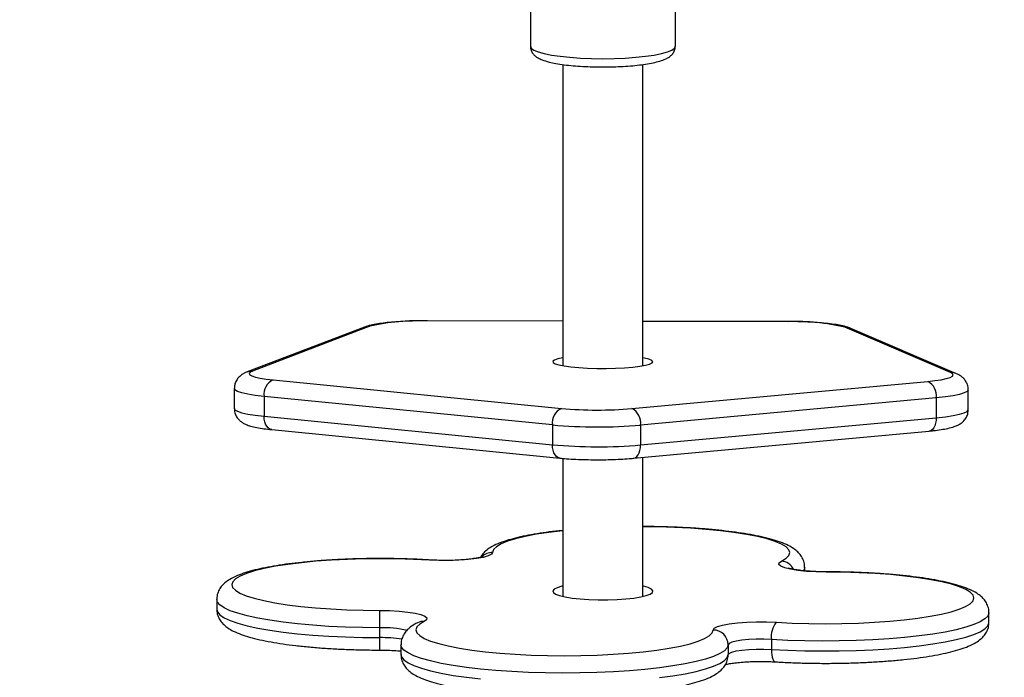
# Model space of a CAD drawing. Units: inches. Extents: x 945 to 2075, y -132 to 733.
# Drawn here: x 1516 to 1536, y 96 to 110 of the extents above; entities that cross this region are included whole.
import ezdxf

# ---------------------------------------------------------------- set-up
doc = ezdxf.new("R2010")
doc.units = ezdxf.units.IN
doc.header["$MEASUREMENT"] = 0
doc.layers.add('VP-DIM', color=7, linetype='Continuous')
doc.layers.add('VP-EQ', color=7, linetype='Continuous', true_color=0x8a3492)
doc.styles.get("Standard").update_dxf_attribs({"font": 'arial.ttf'})
doc.dimstyles.get("Standard").update_dxf_attribs({"dimtxt": 14, "dimasz": 20, "dimexe": 20, "dimexo": 50, "dimgap": 20, "dimtad": 0, "dimdec": 0, "dimzin": 0, "dimdsep": 46, "dimtxsty": 'Standard', "dimcen": -0.09, "dimadec": 0, "dimazin": 0, "dimtfac": 1, "dimtdec": 4, "dimtofl": 0, "dimtmove": 0, "dimatfit": 3, "dimfxl": 70, "dimfxlon": 1, "dimtolj": 1, "dimtzin": 0, "dimarcsym": 0})

# ---------------------------------------------------------------- blocks, each defined once
blk = doc.blocks.new('*D22')
at = {"layer": 'Defpoints', "color": 0}
for p in [(1423.305, 486.923), (2054.928, 486.923), (1577.298, -132.26)]:
    blk.add_point(p, dxfattribs=at)
at = {"layer": 'VP-DIM', "color": 0, "lineweight": -2}
for p, q in [((1984.928, 486.923), (2074.928, 486.923)), ((2054.928, 466.923), (2054.928, 218.427)), ((2054.928, -112.26), (2054.928, 147.417)), ((1984.928, -132.26), (2074.928, -132.26))]:
    blk.add_line(p, q, dxfattribs=at)
at = {"layer": 'VP-DIM', "color": 0}
for points in [[(2058.262, 466.923), (2051.595, 466.923), (2054.928, 486.923)], [(2051.595, -112.26), (2058.262, -112.26), (2054.928, -132.26)]]:
    blk.add_solid(points, dxfattribs=at)
at = {"layer": 'VP-DIM', "color": 0, "insert": (2054.928, 182.922), "char_height": 14, "attachment_point": 5, "rotation": 90}
blk.add_mtext('\\A1;619', dxfattribs=at)
blk = doc.blocks.new('*D23')
at = {"layer": 'Defpoints', "color": 0}
for p in [(1435.807, 331.936), (1973.987, 331.936), (1526.452, 22.718)]:
    blk.add_point(p, dxfattribs=at)
at = {"layer": 'VP-DIM', "color": 0, "lineweight": -2}
for p, q in [((1903.987, 331.936), (1993.987, 331.936)), ((1973.987, 311.936), (1973.987, 229.555)), ((1973.987, 42.718), (1973.987, 158.643)), ((1903.987, 22.718), (1993.987, 22.718))]:
    blk.add_line(p, q, dxfattribs=at)
at = {"layer": 'VP-DIM', "color": 0}
for points in [[(1977.32, 311.936), (1970.654, 311.936), (1973.987, 331.936)], [(1970.654, 42.718), (1977.32, 42.718), (1973.987, 22.718)]]:
    blk.add_solid(points, dxfattribs=at)
at = {"layer": 'VP-DIM', "color": 0, "insert": (1973.987, 194.099), "char_height": 14, "attachment_point": 5, "rotation": 90}
blk.add_mtext('\\A1;309', dxfattribs=at)
blk = doc.blocks.new('*D24')
at = {"layer": 'Defpoints', "color": 0}
for p in [(1636.58, 607.606), (1326.04, 225.5), (1636.58, 31.56)]:
    blk.add_point(p, dxfattribs=at)
at = {"layer": 'VP-DIM', "color": 0, "lineweight": -2}
for p, q in [((1326.04, 537.606), (1326.04, 627.606)), ((1636.58, 537.606), (1636.58, 627.606)), ((1346.04, 607.606), (1449.034, 607.606)), ((1616.58, 607.606), (1517.216, 607.606))]:
    blk.add_line(p, q, dxfattribs=at)
at = {"layer": 'VP-DIM', "color": 0}
for points in [[(1346.04, 610.939), (1346.04, 604.272), (1326.04, 607.606)], [(1616.58, 604.272), (1616.58, 610.939), (1636.58, 607.606)]]:
    blk.add_solid(points, dxfattribs=at)
at = {"layer": 'VP-DIM', "color": 0, "insert": (1483.125, 607.606), "char_height": 14, "attachment_point": 5}
blk.add_mtext('\\A1;311', dxfattribs=at)
blk = doc.blocks.new('*D25')
at = {"layer": 'Defpoints', "color": 0}
for p in [(1791.528, 712.735), (1170.74, 222.43), (1791.528, 17.74)]:
    blk.add_point(p, dxfattribs=at)
at = {"layer": 'VP-DIM', "color": 0, "lineweight": -2}
for p, q in [((1170.74, 642.735), (1170.74, 732.735)), ((1791.528, 642.735), (1791.528, 732.735)), ((1190.74, 712.735), (1446.994, 712.735)), ((1771.528, 712.735), (1515.274, 712.735))]:
    blk.add_line(p, q, dxfattribs=at)
at = {"layer": 'VP-DIM', "color": 0}
for points in [[(1190.74, 716.068), (1190.74, 709.402), (1170.74, 712.735)], [(1771.528, 709.402), (1771.528, 716.068), (1791.528, 712.735)]]:
    blk.add_solid(points, dxfattribs=at)
at = {"layer": 'VP-DIM', "color": 0, "insert": (1481.134, 712.735), "char_height": 14, "attachment_point": 5}
blk.add_mtext('\\A1;621', dxfattribs=at)
blk = doc.blocks.new('1344 2')
at = {"color": 7, "linetype": 'Continuous', "lineweight": 25}
for p, q in [((-55638.26, 18998.84), (-55640.23, 18998.84)), ((-55596.11, 18995.34), (-55600.07, 18995.34)), ((-55583.83, 18969.3), (-55592.79, 18992.76)), ((-55583.66, 18968.23), (-55592.62, 18991.69)), ((-55601.65, 18989.36), (-55607.35, 18931.7)), ((-55603.38, 18931.7), (-55597.68, 18989.36)), ((-55597.68, 18989.36), (-55601.65, 18989.36)), ((-55604.32, 18987.85), (-55610.02, 18930.19)), ((-55594.39, 18987.56), (-55600.09, 18929.9)), ((-55643.94, 18966.27), (-55645.91, 18966.27)), ((-55647.32, 18961.99), (-55649.29, 18961.99)), ((-55582.63, 18929.62), (-55582.57, 18956.67)), ((-55478.41, 18936.12), (-55527.65, 18936.12)), ((-55603.38, 18931.7), (-55607.35, 18931.7)), ((-55610.06, 18929.62), (-55637.68, 18929.62)), ((-55531.3, 18929.62), (-55591.56, 18929.62)), ((-55610.05, 18915.51), (-55604.61, 18856.37)), ((-55607.39, 18914.07), (-55601.94, 18854.93)), ((-55603.42, 18914.07), (-55607.39, 18914.07)), ((-55597.98, 18854.93), (-55603.42, 18914.07)), ((-55600.12, 18915.79), (-55594.68, 18856.65)), ((-55637.68, 18913.62), (-55609.88, 18913.62)), ((-55635.62, 18913.5), (-55635.59, 18913.62)), ((-55591.56, 18913.62), (-55531.32, 18913.62)), ((-55582.73, 18884.48), (-55582.66, 18913.62)), ((-55527.65, 18907.12), (-55478.41, 18907.12)), ((-55647.34, 18896.56), (-55649.31, 18896.56)), ((-55646.28, 18887.91), (-55648.25, 18887.91)), ((-55632.56, 18881.25), (-55631.86, 18881.25)), ((-55592.93, 18852.06), (-55583.87, 18873.22)), ((-55593.15, 18850.88), (-55584.08, 18872.04)), ((-55597.98, 18854.93), (-55601.94, 18854.93)), ((-55600.33, 18848.54), (-55596.36, 18848.54)), ((-55642.89, 18844.4), (-55640.92, 18844.4))]:
    blk.add_line(p, q, dxfattribs=at)
at = {"color": 8, "linetype": 'Continuous', "lineweight": 25}
for p, q in [((-55630.39, 18956.13), (-55630.43, 18956.32)), ((-55582.65, 18929.62), (-55582.59, 18956.68)), ((-55582.59, 18956.68), (-55582.57, 18956.67)), ((-55582.75, 18884.49), (-55582.69, 18913.62)), ((-55582.75, 18884.49), (-55582.73, 18884.48)), ((-55632.8, 18876.98), (-55632.76, 18876.98))]:
    blk.add_line(p, q, dxfattribs=at)
at = {"color": 8, "linetype": 'Continuous', "lineweight": 25, "flags": 128}
for points in [[(-55640.23, 18998.84), (-55640.76, 18998.7), (-55641.35, 18998.2), (-55641.93, 18997.35), (-55642.49, 18996.15), (-55643.02, 18994.62), (-55643.53, 18992.77), (-55643.99, 18990.63), (-55644.42, 18988.21), (-55644.8, 18985.56), (-55645.13, 18982.68), (-55645.4, 18979.63), (-55645.62, 18976.42), (-55645.78, 18973.1), (-55645.88, 18969.7), (-55645.91, 18966.27)], [(-55643.94, 18966.27), (-55643.91, 18969.7), (-55643.81, 18973.1), (-55643.65, 18976.42), (-55643.43, 18979.63), (-55643.16, 18982.68), (-55642.83, 18985.56), (-55642.45, 18988.21), (-55642.02, 18990.63), (-55641.56, 18992.77), (-55641.05, 18994.62), (-55640.52, 18996.15), (-55639.96, 18997.35), (-55639.38, 18998.2), (-55638.79, 18998.7), (-55638.26, 18998.84)], [(-55600.07, 18995.34), (-55600.35, 18995.19), (-55600.65, 18994.68), (-55600.94, 18993.82), (-55601.2, 18992.62), (-55601.44, 18991.13), (-55601.65, 18989.36)], [(-55597.68, 18989.36), (-55597.48, 18991.13), (-55597.24, 18992.62), (-55596.97, 18993.82), (-55596.68, 18994.68), (-55596.38, 18995.19), (-55596.11, 18995.34)], [(-55592.79, 18992.76), (-55592.65, 18992.24), (-55592.62, 18991.69)], [(-55604.32, 18987.85), (-55604.31, 18987.91), (-55604.2, 18988.25), (-55603.98, 18988.56), (-55603.66, 18988.83), (-55603.24, 18989.06), (-55602.76, 18989.23), (-55602.22, 18989.33), (-55601.65, 18989.36)], [(-55583.83, 18969.3), (-55583.69, 18968.78), (-55583.66, 18968.23)], [(-55649.29, 18961.99), (-55649.77, 18961.88), (-55650.36, 18961.4), (-55650.94, 18960.58), (-55651.5, 18959.4), (-55652.04, 18957.9), (-55652.55, 18956.07), (-55653.02, 18953.95), (-55653.45, 18951.56), (-55653.83, 18948.92), (-55654.16, 18946.06)], [(-55653.91, 18910.29), (-55653.54, 18907.6), (-55653.12, 18905.14), (-55652.66, 18902.95), (-55652.16, 18901.06), (-55651.63, 18899.48), (-55651.07, 18898.22), (-55650.5, 18897.31), (-55649.91, 18896.76), (-55649.31, 18896.56)], [(-55647.34, 18896.56), (-55647.94, 18896.76), (-55648.53, 18897.31), (-55649.1, 18898.22), (-55649.66, 18899.48), (-55650.19, 18901.06), (-55650.69, 18902.95), (-55651.15, 18905.14), (-55651.57, 18907.6), (-55651.94, 18910.29), (-55652.26, 18913.2), (-55652.53, 18916.28), (-55652.74, 18919.5), (-55652.89, 18922.84), (-55652.97, 18926.24), (-55653, 18929.68), (-55652.96, 18933.12), (-55652.86, 18936.51), (-55652.69, 18939.82), (-55652.47, 18943.02), (-55652.19, 18946.06), (-55651.86, 18948.92), (-55651.48, 18951.56), (-55651.05, 18953.95), (-55650.58, 18956.07), (-55650.07, 18957.9), (-55649.53, 18959.4), (-55648.97, 18960.58), (-55648.39, 18961.4), (-55647.8, 18961.88), (-55647.32, 18961.99)], [(-55624.52, 18929.62), (-55624.53, 18929.7), (-55624.86, 18932.42), (-55625.25, 18934.91), (-55625.67, 18937.13), (-55626.15, 18939.07), (-55626.65, 18940.69), (-55627.18, 18941.97), (-55627.74, 18942.91), (-55628.31, 18943.48), (-55628.88, 18943.68)], [(-55527.65, 18936.12), (-55528.04, 18935.94), (-55528.43, 18935.41), (-55528.79, 18934.54), (-55529.13, 18933.35), (-55529.43, 18931.87), (-55529.69, 18930.14), (-55529.89, 18928.2), (-55530.04, 18926.1), (-55530.14, 18923.89), (-55530.17, 18921.62)], [(-55610.02, 18930.19), (-55610.01, 18930.25), (-55609.9, 18930.59), (-55609.68, 18930.9), (-55609.36, 18931.18), (-55608.95, 18931.4), (-55608.46, 18931.57), (-55607.92, 18931.67), (-55607.35, 18931.7)], [(-55530.17, 18921.62), (-55530.14, 18919.35), (-55530.04, 18917.14), (-55529.89, 18915.04), (-55529.69, 18913.1), (-55529.43, 18911.37), (-55529.13, 18909.89), (-55528.79, 18908.7), (-55528.43, 18907.83), (-55528.04, 18907.3), (-55527.65, 18907.12)], [(-55610.05, 18915.51), (-55610.04, 18915.45), (-55609.93, 18915.13), (-55609.72, 18914.83), (-55609.39, 18914.57), (-55608.98, 18914.36), (-55608.5, 18914.2), (-55607.96, 18914.1), (-55607.39, 18914.07)], [(-55630.61, 18885.91), (-55630.05, 18884.99), (-55629.48, 18884.43), (-55628.91, 18884.25), (-55628.33, 18884.43), (-55627.76, 18884.99), (-55627.21, 18885.91), (-55626.67, 18887.18), (-55626.17, 18888.79), (-55625.69, 18890.71), (-55625.26, 18892.92), (-55624.88, 18895.4), (-55624.54, 18898.11), (-55624.26, 18901.02), (-55624.04, 18904.1), (-55623.88, 18907.29), (-55623.78, 18910.57), (-55623.75, 18913.62)], [(-55648.25, 18887.91), (-55648.82, 18887.89), (-55649.34, 18887.84), (-55649.81, 18887.75), (-55650.2, 18887.62), (-55650.49, 18887.47), (-55650.68, 18887.3), (-55650.75, 18887.12), (-55650.75, 18887.11)], [(-55648.25, 18887.91), (-55648.42, 18884.61), (-55648.52, 18881.22), (-55648.57, 18877.79), (-55648.55, 18874.35), (-55648.47, 18870.94), (-55648.32, 18867.6), (-55648.12, 18864.36), (-55647.86, 18861.27), (-55647.54, 18858.35), (-55647.17, 18855.63), (-55646.76, 18853.16), (-55646.3, 18850.95), (-55645.8, 18849.03), (-55645.27, 18847.42), (-55644.72, 18846.15), (-55644.14, 18845.21), (-55643.56, 18844.62), (-55642.96, 18844.4), (-55642.89, 18844.4)], [(-55640.92, 18844.4), (-55640.99, 18844.4), (-55641.59, 18844.62), (-55642.17, 18845.21), (-55642.75, 18846.15), (-55643.3, 18847.42), (-55643.83, 18849.03), (-55644.33, 18850.95), (-55644.79, 18853.16), (-55645.2, 18855.63), (-55645.57, 18858.35), (-55645.89, 18861.27), (-55646.15, 18864.36), (-55646.35, 18867.6), (-55646.5, 18870.94), (-55646.58, 18874.35), (-55646.6, 18877.79), (-55646.55, 18881.22), (-55646.45, 18884.61), (-55646.28, 18887.91)], [(-55631.86, 18881.25), (-55631.98, 18881.25), (-55632.52, 18881.47)], [(-55601.94, 18854.93), (-55602.52, 18854.96), (-55603.06, 18855.06), (-55603.54, 18855.22), (-55603.95, 18855.43), (-55604.27, 18855.69), (-55604.49, 18855.99), (-55604.6, 18856.31), (-55604.61, 18856.37)], [(-55601.94, 18854.93), (-55601.75, 18853.11), (-55601.51, 18851.55), (-55601.25, 18850.29), (-55600.97, 18849.35), (-55600.67, 18848.76), (-55600.36, 18848.54), (-55600.33, 18848.54)], [(-55596.36, 18848.54), (-55596.4, 18848.54), (-55596.71, 18848.76), (-55597, 18849.35), (-55597.29, 18850.29), (-55597.55, 18851.55), (-55597.78, 18853.11), (-55597.98, 18854.93)]]:
    blk.add_lwpolyline(points, dxfattribs=at)
at = {"color": 7, "linetype": 'Continuous', "lineweight": 25, "flags": 128}
for points in [[(-55630.43, 18956.32), (-55630.27, 18959.51), (-55630.18, 18962.79), (-55630.14, 18966.12), (-55630.18, 18969.44), (-55630.27, 18972.72), (-55630.43, 18975.92), (-55630.65, 18979), (-55630.93, 18981.91), (-55631.27, 18984.63), (-55631.65, 18987.11), (-55632.08, 18989.33), (-55632.55, 18991.26), (-55633.06, 18992.88), (-55633.59, 18994.15), (-55634.15, 18995.08), (-55634.72, 18995.65), (-55635.29, 18995.84), (-55635.87, 18995.66), (-55636.44, 18995.11), (-55637, 18994.2), (-55637.53, 18992.93), (-55638.04, 18991.33), (-55638.51, 18989.42), (-55638.94, 18987.21), (-55639.33, 18984.73), (-55639.66, 18982.03), (-55639.95, 18979.12), (-55640.17, 18976.05), (-55640.33, 18972.85), (-55640.43, 18969.58), (-55640.47, 18966.25)], [(-55592.62, 18991.69), (-55592.86, 18992.16), (-55593.11, 18992.34), (-55593.35, 18992.22), (-55593.59, 18991.81), (-55593.82, 18991.12), (-55594.04, 18990.17), (-55594.23, 18988.97), (-55594.39, 18987.56)], [(-55640.47, 18966.25), (-55640.5, 18964.26), (-55640.61, 18962.36), (-55640.79, 18960.63), (-55641.03, 18959.16), (-55641.31, 18958), (-55641.63, 18957.21), (-55641.97, 18956.83), (-55642.32, 18956.87), (-55642.66, 18957.33)], [(-55642.66, 18957.33), (-55643.21, 18958.25), (-55643.78, 18958.81), (-55644.36, 18958.99), (-55644.94, 18958.81), (-55645.51, 18958.25), (-55646.06, 18957.33), (-55646.6, 18956.06), (-55647.1, 18954.45), (-55647.58, 18952.53), (-55648.01, 18950.32), (-55648.39, 18947.84), (-55648.73, 18945.13), (-55649.01, 18942.22), (-55649.23, 18939.14), (-55649.39, 18935.95), (-55649.49, 18932.67), (-55649.52, 18929.34), (-55649.49, 18926.02), (-55649.4, 18922.74), (-55649.24, 18919.54), (-55649.02, 18916.46), (-55648.74, 18913.54), (-55648.41, 18910.82), (-55648.02, 18908.33), (-55647.59, 18906.11), (-55647.12, 18904.17), (-55646.62, 18902.55), (-55646.09, 18901.27), (-55645.53, 18900.33), (-55644.96, 18899.76), (-55644.39, 18899.56)], [(-55628.88, 18943.68), (-55629.23, 18943.9), (-55629.56, 18944.53), (-55629.86, 18945.55), (-55630.12, 18946.91), (-55630.32, 18948.55), (-55630.45, 18950.39), (-55630.52, 18952.36), (-55630.51, 18954.36), (-55630.43, 18956.32)], [(-55635.59, 18929.62), (-55635.63, 18929.79), (-55635.92, 18930.73), (-55636.23, 18931.35), (-55636.56, 18931.61), (-55636.89, 18931.51), (-55637.21, 18931.06), (-55637.51, 18930.26), (-55637.78, 18929.15), (-55638, 18927.77), (-55638.18, 18926.16), (-55638.3, 18924.4), (-55638.36, 18922.53), (-55638.36, 18920.63), (-55638.3, 18918.76), (-55638.17, 18917), (-55637.99, 18915.4), (-55637.77, 18914.03), (-55637.5, 18912.94), (-55637.2, 18912.16), (-55636.87, 18911.72), (-55636.54, 18911.63), (-55636.22, 18911.91), (-55635.91, 18912.54), (-55635.62, 18913.5), (-55635.62, 18913.5)], [(-55589.98, 18929.61), (-55590.19, 18930.6), (-55590.43, 18931.27), (-55590.67, 18931.59), (-55590.92, 18931.55), (-55591.17, 18931.15), (-55591.4, 18930.41), (-55591.6, 18929.35), (-55591.78, 18928.01), (-55591.92, 18926.43), (-55592.02, 18924.69), (-55592.07, 18922.83), (-55592.08, 18920.93), (-55592.04, 18919.06), (-55591.95, 18917.27), (-55591.82, 18915.65), (-55591.66, 18914.24), (-55591.46, 18913.09), (-55591.23, 18912.26), (-55590.99, 18911.76), (-55590.74, 18911.62), (-55590.49, 18911.84), (-55590.26, 18912.42), (-55590.04, 18913.32), (-55589.98, 18913.62)], [(-55644.39, 18899.56), (-55644.04, 18899.34), (-55643.71, 18898.71), (-55643.41, 18897.69), (-55643.15, 18896.33), (-55642.95, 18894.69), (-55642.82, 18892.85), (-55642.75, 18890.88), (-55642.76, 18888.88), (-55642.84, 18886.92)], [(-55649.31, 18896.56), (-55649.05, 18896.37), (-55648.8, 18895.82), (-55648.57, 18894.95), (-55648.39, 18893.81), (-55648.27, 18892.45), (-55648.2, 18890.96), (-55648.19, 18889.42), (-55648.25, 18887.91)], [(-55646.28, 18887.91), (-55646.22, 18889.42), (-55646.23, 18890.96), (-55646.3, 18892.45), (-55646.42, 18893.81), (-55646.6, 18894.95), (-55646.83, 18895.82), (-55647.08, 18896.37), (-55647.34, 18896.56)], [(-55642.84, 18886.92), (-55643, 18883.73), (-55643.09, 18880.44), (-55643.12, 18877.12), (-55643.09, 18873.8), (-55643, 18870.52), (-55642.84, 18867.32), (-55642.62, 18864.24), (-55642.34, 18861.33), (-55642, 18858.61), (-55641.62, 18856.13), (-55641.19, 18853.91), (-55640.72, 18851.98), (-55640.21, 18850.36), (-55639.68, 18849.08), (-55639.12, 18848.16), (-55638.55, 18847.59), (-55637.98, 18847.4), (-55637.4, 18847.58), (-55636.83, 18848.13), (-55636.27, 18849.04), (-55635.74, 18850.3), (-55635.23, 18851.91), (-55634.76, 18853.82), (-55634.33, 18856.03), (-55633.94, 18858.51), (-55633.6, 18861.21), (-55633.32, 18864.12), (-55633.1, 18867.19), (-55632.94, 18870.38), (-55632.84, 18873.66), (-55632.8, 18876.98)], [(-55632.8, 18876.98), (-55632.77, 18878.98), (-55632.66, 18880.88), (-55632.48, 18882.61), (-55632.24, 18884.08), (-55631.96, 18885.24), (-55631.64, 18886.02), (-55631.3, 18886.41), (-55630.95, 18886.37), (-55630.61, 18885.91)], [(-55594.68, 18856.65), (-55594.52, 18855.2), (-55594.34, 18853.95), (-55594.13, 18852.94), (-55593.9, 18852.19), (-55593.66, 18851.72), (-55593.42, 18851.54), (-55593.17, 18851.66), (-55592.93, 18852.06)]]:
    blk.add_lwpolyline(points, dxfattribs=at)
at = {"color": 7, "linetype": 'Continuous', "lineweight": 25}
for centre, radius, start, end in [((-55597.27, 18986.21), 3.18, 25.1191, 97.361), ((-55626.05, 18958.5), 43.49, 357.596, 12.9221), ((-55643.31, 18673.8), 292.47, 89.4434, 90.1242), ((-55506.1, 18922.66), 101.65, 174.8953, 184.8487), ((-55502.13, 18922.66), 101.65, 174.8953, 184.8487), ((-55602.97, 18928.55), 3.18, 25.1225, 97.3576), ((-55519.09, 18922.66), 81.32, 174.8953, 184.8486), ((-55602.99, 18917.26), 3.22, 262.3277, 332.8441), ((-55647.37, 18899.54), 2.98, 270.4475, 0.3838), ((-55645.73, 18883.34), 4.61, 51.0731, 96.8661), ((-55622.98, 18882.77), 40.26, 346.2714, 2.4448), ((-55597.55, 18858.12), 3.22, 262.3243, 332.8468)]:
    blk.add_arc(centre, radius, start, end, dxfattribs=at)
at = {"color": 8, "linetype": 'Continuous', "lineweight": 25}
for centre, radius, start, end in [((-55646.64, 18850.86), 115.41, 89.6353, 90.8661), ((-55673.33, 18965.95), 27.42, 351.258, 0.6653), ((-55666.1, 18965.65), 22.17, 347.2135, 1.5883), ((-55645.28, 18957.5), 2.63, 356.3465, 26.3019), ((-55631.9, 18943.69), 3.02, 359.8527, 45.0299), ((-55633.64, 18886.15), 3.04, 297.7292, 355.4343), ((-55586.58, 18873.1), 2.71, 336.834, 2.4022), ((-55595.64, 18851.95), 2.72, 336.8205, 2.3925)]:
    blk.add_arc(centre, radius, start, end, dxfattribs=at)
at = {"color": 7, "linetype": 'Continuous', "lineweight": 25}
for points, knots in [([(-55640.21, 18998.8), (-55640.37, 18998.81), (-55640.89, 18998.85), (-55641.74, 18998.57), (-55642.63, 18998.09), (-55643.37, 18997.42), (-55644.03, 18996.59), (-55644.67, 18995.47), (-55645.27, 18994.04), (-55645.84, 18992.27), (-55646.33, 18990.28), (-55646.78, 18988.04), (-55647.17, 18985.63), (-55647.5, 18983.05), (-55647.79, 18980.31), (-55648.02, 18977.45), (-55648.19, 18974.48), (-55648.32, 18971.42), (-55648.38, 18968.67), (-55648.39, 18966.94), (-55648.39, 18966.26)], [0, 0, 0, 0, 0.015836, 0.052895, 0.089549, 0.128672, 0.173914, 0.230413, 0.301956, 0.368301, 0.438123, 0.505457, 0.571408, 0.636567, 0.701237, 0.765592, 0.829743, 0.893759, 0.957695, 1, 1, 1, 1]), ([(-55630.39, 18956.13), (-55630.36, 18956.65), (-55630.28, 18958.16), (-55630.17, 18960.73), (-55630.1, 18963.83), (-55630.09, 18966.95), (-55630.13, 18970.07), (-55630.23, 18973.14), (-55630.39, 18976.14), (-55630.59, 18979.05), (-55630.85, 18981.83), (-55631.16, 18984.46), (-55631.52, 18986.92), (-55631.93, 18989.18), (-55632.38, 18991.25), (-55632.9, 18993.11), (-55633.5, 18994.78), (-55634.16, 18996.12), (-55634.88, 18997.16), (-55635.64, 18997.92), (-55636.52, 18998.47), (-55637.42, 18998.81), (-55638.01, 18998.8), (-55638.25, 18998.8)], [0, 0, 0, 0, 0.0277726, 0.0806569, 0.1334942, 0.1862985, 0.2390974, 0.2919101, 0.3447624, 0.3976913, 0.4507348, 0.5039499, 0.5574185, 0.6112706, 0.665717, 0.7211375, 0.7782662, 0.8385955, 0.8832667, 0.9188582, 0.9506092, 0.9805134, 1, 1, 1, 1]), ([(-55600.07, 18995.3), (-55600.21, 18995.31), (-55600.67, 18995.34), (-55601.4, 18995.09), (-55602.12, 18994.65), (-55602.65, 18994.11), (-55603.04, 18993.53), (-55603.36, 18992.87), (-55603.65, 18992), (-55603.91, 18990.87), (-55604.14, 18989.45), (-55604.26, 18988.38), (-55604.32, 18987.85)], [0, 0, 0, 0, 0.034609, 0.112629, 0.183784, 0.253743, 0.328094, 0.415798, 0.535406, 0.702019, 0.852803, 1, 1, 1, 1]), ([(-55592.79, 18992.76), (-55592.88, 18992.96), (-55593.04, 18993.35), (-55593.4, 18993.95), (-55593.93, 18994.54), (-55594.66, 18995.04), (-55595.43, 18995.32), (-55595.93, 18995.31), (-55596.11, 18995.3)], [0, 0, 0, 0, 0.195737, 0.37785, 0.552511, 0.725789, 0.90103, 1, 1, 1, 1]), ([(-55582.57, 18956.67), (-55582.57, 18957.02), (-55582.57, 18958.04), (-55582.6, 18959.73), (-55582.69, 18961.66), (-55582.81, 18963.48), (-55582.97, 18965.17), (-55583.18, 18966.69), (-55583.43, 18968.08), (-55583.69, 18968.87), (-55583.83, 18969.3)], [0, 0, 0, 0, 0.066691, 0.19381, 0.321243, 0.449243, 0.578383, 0.709674, 0.845436, 1, 1, 1, 1]), ([(-55648.39, 18966.26), (-55648.39, 18965.97), (-55648.4, 18965.14), (-55648.44, 18963.79), (-55648.51, 18962.64), (-55648.57, 18962.09), (-55648.59, 18961.99)], [0, 0, 0, 0, 0.191027, 0.5552, 0.91771, 1, 1, 1, 1]), ([(-55649.29, 18961.95), (-55649.44, 18961.96), (-55649.95, 18962), (-55650.79, 18961.73), (-55651.68, 18961.24), (-55652.42, 18960.58), (-55653.08, 18959.75), (-55653.73, 18958.63), (-55654.33, 18957.2), (-55654.89, 18955.43), (-55655.39, 18953.44), (-55655.83, 18951.2), (-55656.22, 18948.79), (-55656.56, 18946.21), (-55656.84, 18943.48), (-55657.07, 18940.61), (-55657.25, 18937.64), (-55657.37, 18934.59), (-55657.44, 18931.49), (-55657.45, 18928.37), (-55657.41, 18925.25), (-55657.31, 18922.18), (-55657.16, 18919.18), (-55656.95, 18916.28), (-55656.69, 18913.5), (-55656.38, 18910.87), (-55656.02, 18908.42), (-55655.61, 18906.16), (-55655.15, 18904.1), (-55654.63, 18902.24), (-55654.03, 18900.58), (-55653.37, 18899.24), (-55652.64, 18898.21), (-55651.88, 18897.46), (-55651, 18896.9), (-55650.13, 18896.61), (-55649.58, 18896.57), (-55649.39, 18896.56)], [0, 0, 0, 0, 0.007556, 0.02608, 0.044396, 0.06394, 0.086532, 0.114739, 0.150466, 0.183631, 0.218534, 0.252188, 0.285151, 0.317716, 0.350035, 0.382199, 0.414259, 0.446252, 0.478205, 0.510137, 0.542066, 0.574005, 0.605968, 0.637977, 0.670056, 0.70224, 0.734579, 0.767153, 0.80009, 0.833625, 0.868208, 0.904758, 0.931492, 0.952924, 0.972076, 0.990141, 1, 1, 1, 1]), ([(-55642.93, 18958.66), (-55643.05, 18958.9), (-55643.37, 18959.5), (-55643.93, 18960.31), (-55644.7, 18961.07), (-55645.57, 18961.62), (-55646.48, 18961.96), (-55647.08, 18961.96), (-55647.32, 18961.95)], [0, 0, 0, 0, 0.150974, 0.386536, 0.572555, 0.738485, 0.894725, 1, 1, 1, 1]), ([(-55629.69, 18945.56), (-55629.69, 18945.55), (-55629.67, 18945.52), (-55629.75, 18945.68), (-55629.86, 18946.06), (-55630.01, 18946.75), (-55630.16, 18947.72), (-55630.31, 18948.96), (-55630.41, 18950.4), (-55630.48, 18951.97), (-55630.49, 18953.6), (-55630.45, 18955.01), (-55630.41, 18955.83), (-55630.39, 18956.13)], [0, 0, 0, 0, 0.009385, 0.07653, 0.156053, 0.248559, 0.351702, 0.462071, 0.576756, 0.693829, 0.812105, 0.930751, 1, 1, 1, 1]), ([(-55624.46, 18929.62), (-55624.46, 18929.65), (-55624.55, 18930.61), (-55624.77, 18932.35), (-55625.13, 18934.82), (-55625.54, 18937.08), (-55626, 18939.14), (-55626.52, 18940.99), (-55627.12, 18942.66), (-55627.77, 18944), (-55628.51, 18945.02), (-55629.17, 18945.71), (-55629.68, 18946), (-55629.86, 18946.11)], [0, 0, 0, 0, 0.003529, 0.112425, 0.221848, 0.332059, 0.443503, 0.556969, 0.673982, 0.797652, 0.888107, 0.960621, 1, 1, 1, 1]), ([(-55527.65, 18936.11), (-55527.93, 18936.08), (-55528.48, 18936.03), (-55529.15, 18935.63), (-55529.66, 18935.14), (-55530.07, 18934.52), (-55530.46, 18933.65), (-55530.82, 18932.5), (-55531.13, 18931.02), (-55531.38, 18929.4), (-55531.58, 18927.58), (-55531.72, 18925.66), (-55531.8, 18923.66), (-55531.81, 18922.3), (-55531.82, 18921.62)], [0, 0, 0, 0, 0.052678, 0.103802, 0.156563, 0.218212, 0.300264, 0.414789, 0.511224, 0.612552, 0.711027, 0.808134, 0.904555, 1, 1, 1, 1]), ([(-55610.02, 18930.19), (-55610.05, 18929.9), (-55610.13, 18929.04), (-55610.23, 18927.49), (-55610.31, 18925.55), (-55610.35, 18923.54), (-55610.35, 18921.52), (-55610.3, 18919.53), (-55610.22, 18917.64), (-55610.12, 18916.32), (-55610.06, 18915.65), (-55610.05, 18915.51)], [0, 0, 0, 0, 0.0680348, 0.1993515, 0.3293701, 0.4585865, 0.5874739, 0.7163865, 0.8455538, 0.9693056, 1, 1, 1, 1]), ([(-55531.82, 18921.62), (-55531.82, 18921.26), (-55531.81, 18920.22), (-55531.76, 18918.52), (-55531.65, 18916.57), (-55531.48, 18914.72), (-55531.26, 18913.03), (-55530.99, 18911.51), (-55530.66, 18910.17), (-55530.28, 18909.13), (-55529.85, 18908.35), (-55529.35, 18907.76), (-55528.71, 18907.33), (-55528.09, 18907.1), (-55527.73, 18907.14), (-55527.65, 18907.15)], [0, 0, 0, 0, 0.050314, 0.146199, 0.242296, 0.33876, 0.435918, 0.534361, 0.635314, 0.741938, 0.820017, 0.877754, 0.931672, 0.98405, 1, 1, 1, 1]), ([(-55631.86, 18881.29), (-55631.71, 18881.28), (-55631.19, 18881.24), (-55630.35, 18881.51), (-55629.47, 18882), (-55628.72, 18882.66), (-55628.06, 18883.49), (-55627.42, 18884.61), (-55626.82, 18886.04), (-55626.26, 18887.81), (-55625.76, 18889.8), (-55625.31, 18892.03), (-55624.92, 18894.45), (-55624.59, 18897.03), (-55624.3, 18899.76), (-55624.07, 18902.62), (-55623.9, 18905.6), (-55623.77, 18908.65), (-55623.71, 18911.33), (-55623.71, 18913), (-55623.71, 18913.62)], [0, 0, 0, 0, 0.014997, 0.052251, 0.089088, 0.128394, 0.173834, 0.230561, 0.302416, 0.369117, 0.439312, 0.506999, 0.573292, 0.638787, 0.70379, 0.768475, 0.832954, 0.897299, 0.961563, 1, 1, 1, 1]), ([(-55651.29, 18897.13), (-55651.24, 18896.93), (-55651.14, 18896.49), (-55650.98, 18895.51), (-55650.84, 18894.28), (-55650.73, 18892.84), (-55650.67, 18891.27), (-55650.66, 18889.63), (-55650.69, 18888.23), (-55650.74, 18887.41), (-55650.75, 18887.11)], [0, 0, 0, 0, 0.104607, 0.227511, 0.359015, 0.495671, 0.635182, 0.776105, 0.917485, 1, 1, 1, 1]), ([(-55650.75, 18887.11), (-55650.78, 18886.59), (-55650.87, 18885.08), (-55650.97, 18882.51), (-55651.04, 18879.41), (-55651.06, 18876.29), (-55651.01, 18873.17), (-55650.91, 18870.1), (-55650.76, 18867.09), (-55650.56, 18864.19), (-55650.3, 18861.41), (-55649.99, 18858.78), (-55649.63, 18856.32), (-55649.22, 18854.05), (-55648.76, 18851.99), (-55648.25, 18850.13), (-55647.65, 18848.46), (-55646.99, 18847.12), (-55646.27, 18846.08), (-55645.5, 18845.31), (-55644.63, 18844.76), (-55643.73, 18844.43), (-55643.14, 18844.44), (-55642.9, 18844.44)], [0, 0, 0, 0, 0.027776, 0.080663, 0.133507, 0.186315, 0.239117, 0.291935, 0.344793, 0.397726, 0.450774, 0.503993, 0.557467, 0.611323, 0.665774, 0.7212, 0.778333, 0.838667, 0.883343, 0.918937, 0.950691, 0.980597, 1, 1, 1, 1]), ([(-55632.76, 18876.98), (-55632.76, 18877.27), (-55632.75, 18878.1), (-55632.7, 18879.45), (-55632.6, 18880.96), (-55632.46, 18882.29), (-55632.29, 18883.35), (-55632.13, 18884.07), (-55632, 18884.5), (-55631.98, 18884.55), (-55631.97, 18884.58)], [0, 0, 0, 0, 0.079828, 0.232017, 0.383501, 0.533014, 0.678896, 0.802156, 0.910639, 1, 1, 1, 1]), ([(-55584.08, 18872.04), (-55584.01, 18872.23), (-55583.77, 18872.84), (-55583.52, 18873.87), (-55583.27, 18875.33), (-55583.07, 18876.94), (-55582.92, 18878.73), (-55582.81, 18880.63), (-55582.74, 18882.56), (-55582.73, 18883.86), (-55582.73, 18884.48)], [0, 0, 0, 0, 0.072158, 0.225052, 0.355993, 0.493771, 0.62529, 0.754151, 0.881774, 1, 1, 1, 1]), ([(-55640.93, 18844.44), (-55640.78, 18844.43), (-55640.26, 18844.39), (-55639.41, 18844.67), (-55638.52, 18845.15), (-55637.78, 18845.81), (-55637.12, 18846.65), (-55636.47, 18847.77), (-55635.88, 18849.2), (-55635.31, 18850.97), (-55634.81, 18852.96), (-55634.37, 18855.2), (-55633.98, 18857.61), (-55633.64, 18860.19), (-55633.36, 18862.92), (-55633.13, 18865.79), (-55632.95, 18868.76), (-55632.83, 18871.81), (-55632.77, 18874.57), (-55632.76, 18876.29), (-55632.76, 18876.98)], [0, 0, 0, 0, 0.0157114, 0.0527754, 0.0894332, 0.1285607, 0.1738097, 0.2303153, 0.3018663, 0.368221, 0.4380534, 0.5053941, 0.5713556, 0.6365211, 0.7011991, 0.7655627, 0.8297202, 0.8937457, 0.9576885, 1, 1, 1, 1]), ([(-55604.61, 18856.37), (-55604.58, 18856.08), (-55604.5, 18855.22), (-55604.33, 18853.93), (-55604.07, 18852.54), (-55603.8, 18851.49), (-55603.47, 18850.67), (-55603.1, 18850.02), (-55602.59, 18849.4), (-55601.88, 18848.89), (-55601.09, 18848.57), (-55600.55, 18848.57), (-55600.34, 18848.57)], [0, 0, 0, 0, 0.075825, 0.224011, 0.376126, 0.539387, 0.639991, 0.724104, 0.799157, 0.873486, 0.948566, 1, 1, 1, 1]), ([(-55596.36, 18848.57), (-55596.26, 18848.56), (-55595.84, 18848.52), (-55595.14, 18848.75), (-55594.39, 18849.17), (-55593.84, 18849.7), (-55593.42, 18850.29), (-55593.24, 18850.67), (-55593.15, 18850.88)], [0, 0, 0, 0, 0.059921, 0.253594, 0.428872, 0.599698, 0.77943, 1, 1, 1, 1])]:
    blk.add_open_spline(points, degree=3, knots=knots, dxfattribs=at)
blk = doc.blocks.new('1344 2d')
at = {"layer": 'VP-EQ', "color": 0, "xscale": 0.1, "yscale": 0.1, "zscale": 0.1, "rotation": 90}
blk.add_blockref('1344 2', (3419.729, 5661.825), dxfattribs=at)

msp = doc.modelspace()

# ---------------------------------------------------------------- block references
at = {"layer": 'VP-EQ', "color": 0}
msp.add_blockref('1344 2d', (0, 0), dxfattribs=at)

# ---------------------------------------------------------------- dimensions: what is measured, and where the dimension line sits
at = {"layer": 'VP-DIM', "color": 0}
for base, p1, p2, angle, picture, middle in [((1791.528, 712.735), (1170.74, 222.43), (1791.528, 17.74), 180, '*D25', (1481.134, 712.735)), ((1636.58, 607.606), (1326.04, 225.5), (1636.58, 31.56), 180, '*D24', (1483.125, 607.606)), ((2054.928, 486.923), (1577.298, -132.26), (1423.305, 486.923), 90, '*D22', (2054.928, 182.922)), ((1973.987, 331.936), (1526.452, 22.718), (1435.807, 331.936), 90, '*D23', (1973.987, 194.099))]:
    dim = msp.add_linear_dim(base=base, p1=p1, p2=p2, angle=angle, dimstyle='Standard', dxfattribs=at)
    dim.commit()
    dim.dimension.update_dxf_attribs({"geometry": picture, "text_midpoint": middle, "dimtype": 160})

doc.saveas('drawing.dxf')
